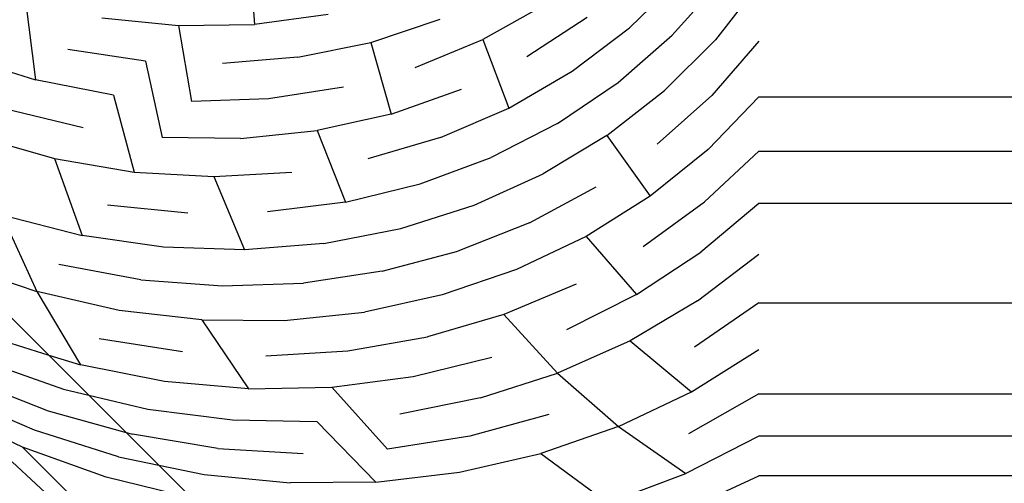
# Model space of a CAD drawing. Extents: x -1567 to 1567, y -451 to 451.
# Drawn here: x 167 to 169, y -450 to -449 of the extents above; entities that cross this region are included whole.
import ezdxf

# ---------------------------------------------------------------- set-up
doc = ezdxf.new("R2010")
doc.units = 0
doc.header["$MEASUREMENT"] = 0
doc.layers.get('0').update_dxf_attribs({"linetype": 'CONTINUOUS'})

msp = doc.modelspace()

# ---------------------------------------------------------------- linework, layer by layer
for p, q in [((167.6941, -448.8294), (167.7022, -448.9422)), ((168.3488, -448.8727), (168.2718, -448.9475)), ((168.337, -448.9588), (168.4086, -448.8788)), ((168.4687, -448.8808), (168.4027, -448.9655)), ((167.3545, -448.9065), (167.3696, -449.0266)), ((168.1446, -448.9119), (168.0494, -448.9654)), ((167.8143, -448.9272), (167.7022, -448.9422)), ((167.4707, -448.9321), (167.5872, -448.9439)), ((167.5872, -448.9439), (167.7022, -448.9422)), ((167.8791, -448.9696), (167.9845, -448.9345)), ((168.2076, -448.9319), (168.1163, -448.9917)), ((167.5872, -448.9439), (167.6069, -449.0593)), ((168.1848, -449.0135), (168.2718, -448.9475)), ((168.2546, -449.0305), (168.337, -448.9588)), ((167.7683, -448.9923), (167.8791, -448.9696)), ((167.8791, -448.9696), (167.9099, -449.0785)), ((167.9466, -449.0077), (168.0494, -448.9654)), ((168.0494, -448.9654), (168.0887, -449.0694)), ((168.3254, -449.0428), (168.4027, -448.9655)), ((168.4687, -448.9678), (168.3969, -449.0501)), ((167.5367, -448.998), (167.4189, -448.9804)), ((167.2523, -448.9897), (167.3696, -449.0266)), ((167.5367, -448.998), (167.5622, -449.1143)), ((167.7683, -448.9923), (167.6536, -449.0019)), ((168.0887, -449.0694), (168.1848, -449.0135)), ((167.4883, -449.0498), (167.3696, -449.0266)), ((168.1626, -449.0928), (168.2546, -449.0305)), ((167.8376, -449.0378), (167.7239, -449.0552)), ((167.9099, -449.0785), (168.0166, -449.0409)), ((168.2378, -449.1111), (168.3254, -449.0428)), ((167.4883, -449.0498), (167.5196, -449.1667)), ((167.7239, -449.0552), (167.6069, -449.0593)), ((168.3142, -449.1243), (168.3969, -449.0501)), ((168.4687, -449.0525), (168.3913, -449.1322)), ((168.4687, -449.0525), (169.8094, -449.0524)), ((167.3227, -449.0703), (167.4422, -449.0992)), ((167.9099, -449.0785), (167.7977, -449.1035)), ((167.9848, -449.114), (168.0887, -449.0694)), ((168.1626, -449.0928), (168.062, -449.1445)), ((167.6812, -449.1156), (167.7977, -449.1035)), ((167.7977, -449.1035), (167.8405, -449.2125)), ((167.2785, -449.1116), (167.3984, -449.146)), ((167.6812, -449.1156), (167.5622, -449.1143)), ((167.9848, -449.114), (167.8745, -449.1468)), ((168.2378, -449.1111), (168.141, -449.1696)), ((168.2378, -449.1111), (168.3033, -449.2033)), ((168.3913, -449.1322), (168.3033, -449.2033)), ((168.3858, -449.2118), (168.4687, -449.1349)), ((168.4687, -449.1349), (169.7342, -449.1349)), ((167.3984, -449.146), (167.5196, -449.1667)), ((167.3984, -449.146), (167.4409, -449.2633)), ((167.9542, -449.1847), (168.062, -449.1445)), ((167.5196, -449.1667), (167.6404, -449.1736)), ((167.6404, -449.1736), (167.7592, -449.1668)), ((167.6404, -449.1736), (167.6873, -449.2851)), ((168.0362, -449.217), (168.141, -449.1696)), ((167.8405, -449.2125), (167.9542, -449.1847)), ((168.1203, -449.2437), (168.2216, -449.1892)), ((167.8405, -449.2125), (167.7224, -449.2273)), ((168.3033, -449.2033), (168.206, -449.2646)), ((168.2929, -449.2796), (168.3858, -449.2118)), ((167.4791, -449.2164), (167.6014, -449.2287)), ((167.9247, -449.2525), (168.0362, -449.217)), ((168.4687, -449.2146), (168.3806, -449.2885)), ((169.6615, -449.2147), (168.4687, -449.2146)), ((167.3184, -449.2317), (167.4409, -449.2633)), ((167.3184, -449.2317), (167.3718, -449.3484)), ((167.8079, -449.2754), (167.9247, -449.2525)), ((168.1203, -449.2437), (168.0114, -449.2867)), ((167.5644, -449.2811), (167.4409, -449.2633)), ((168.206, -449.2646), (168.1003, -449.315)), ((168.206, -449.2646), (168.2828, -449.3529)), ((167.6873, -449.2851), (167.5644, -449.2811)), ((167.8079, -449.2754), (167.6873, -449.2851)), ((167.8965, -449.3175), (168.0114, -449.2867)), ((168.2828, -449.3529), (168.3806, -449.2885)), ((168.3755, -449.3624), (168.4687, -449.2916)), ((167.249, -449.3061), (167.3718, -449.3484)), ((167.5296, -449.3305), (167.4051, -449.3073)), ((167.8965, -449.3175), (167.7768, -449.3354)), ((168.1003, -449.315), (167.9877, -449.3535)), ((167.5296, -449.3305), (167.654, -449.3398)), ((167.654, -449.3398), (167.7768, -449.3354)), ((168.1909, -449.337), (168.0812, -449.3832)), ((167.4968, -449.3769), (167.3718, -449.3484)), ((167.3718, -449.3484), (167.4382, -449.4599)), ((167.9877, -449.3535), (167.8695, -449.3795)), ((168.2828, -449.3529), (168.1765, -449.4064)), ((168.3755, -449.3624), (168.2731, -449.4231)), ((167.6225, -449.3915), (167.4968, -449.3769)), ((168.4687, -449.3656), (168.3707, -449.4331)), ((168.4687, -449.3656), (169.524, -449.3656)), ((167.39, -449.4449), (167.3252, -449.3801)), ((167.6225, -449.3915), (167.7473, -449.3923)), ((167.6225, -449.3915), (167.6934, -449.4964)), ((167.7473, -449.3923), (167.8695, -449.3795)), ((168.0812, -449.3832), (167.9651, -449.4172)), ((168.0812, -449.3832), (168.1627, -449.4726)), ((167.3128, -449.4209), (167.39, -449.4449)), ((167.5931, -449.44), (167.4664, -449.4201)), ((167.844, -449.4383), (167.9651, -449.4172)), ((168.2731, -449.4231), (168.1627, -449.4726)), ((168.2731, -449.4231), (168.3661, -449.5005)), ((168.3661, -449.5005), (168.4687, -449.4364)), ((167.2872, -449.4523), (167.4124, -449.4965)), ((167.39, -449.4449), (167.4382, -449.4599)), ((167.4506, -449.5056), (167.39, -449.4449)), ((167.7195, -449.446), (167.844, -449.4383)), ((167.9436, -449.4776), (168.063, -449.4483)), ((167.5656, -449.4851), (167.4382, -449.4599)), ((167.2644, -449.4803), (167.3891, -449.5296)), ((167.8199, -449.4938), (167.9436, -449.4776)), ((168.0457, -449.51), (168.1627, -449.4726)), ((168.1627, -449.4726), (168.2552, -449.5535)), ((167.4124, -449.4965), (167.4506, -449.5056)), ((167.6934, -449.4964), (167.5656, -449.4851)), ((167.6934, -449.4964), (167.8199, -449.4938)), ((167.8199, -449.4938), (167.9043, -449.588)), ((167.3682, -449.5591), (167.2444, -449.505)), ((167.4506, -449.5056), (167.5402, -449.5269)), ((167.5075, -449.5625), (167.4506, -449.5056)), ((168.0457, -449.51), (167.9233, -449.5346)), ((168.2552, -449.5535), (168.3661, -449.5005)), ((168.4687, -449.504), (168.3617, -449.5645)), ((168.4687, -449.504), (169.3979, -449.504)), ((167.3499, -449.585), (167.2272, -449.5261)), ((167.5402, -449.5269), (167.6691, -449.5433)), ((167.3891, -449.5296), (167.5075, -449.5625)), ((168.1497, -449.5353), (168.0293, -449.5682)), ((167.6691, -449.5433), (167.7973, -449.5458)), ((167.7973, -449.5458), (167.8866, -449.6378)), ((168.2552, -449.5535), (168.1374, -449.5946)), ((168.2552, -449.5535), (168.3576, -449.6248)), ((167.496, -449.5996), (167.3682, -449.5591)), ((167.5075, -449.5625), (167.517, -449.5651)), ((167.5573, -449.6123), (167.5075, -449.5625)), ((167.6466, -449.5867), (167.517, -449.5651)), ((168.0293, -449.5682), (167.9043, -449.588)), ((168.4687, -449.5681), (168.3576, -449.6248)), ((169.3394, -449.5682), (168.4687, -449.5681)), ((167.3499, -449.585), (167.4465, -449.6809)), ((167.4772, -449.6305), (167.3499, -449.585)), ((167.6466, -449.5867), (167.7762, -449.5943)), ((167.496, -449.5996), (167.5573, -449.6123)), ((168.014, -449.6228), (168.1374, -449.5946)), ((168.1374, -449.5946), (168.2392, -449.6696)), ((167.3342, -449.6073), (167.4348, -449.7003)), ((167.5573, -449.6123), (167.626, -449.6264)), ((167.6074, -449.6623), (167.5573, -449.6123)), ((167.6074, -449.6623), (167.4772, -449.6305)), ((167.626, -449.6264), (167.7568, -449.6391)), ((167.8866, -449.6378), (168.014, -449.6228)), ((168.2392, -449.6696), (168.3576, -449.6248)), ((168.3537, -449.6814), (168.4687, -449.6286)), ((169.2843, -449.6287), (168.4687, -449.6286)), ((167.8866, -449.6378), (167.7568, -449.6391))]:
    msp.add_line(p, q)

doc.saveas('drawing.dxf')
